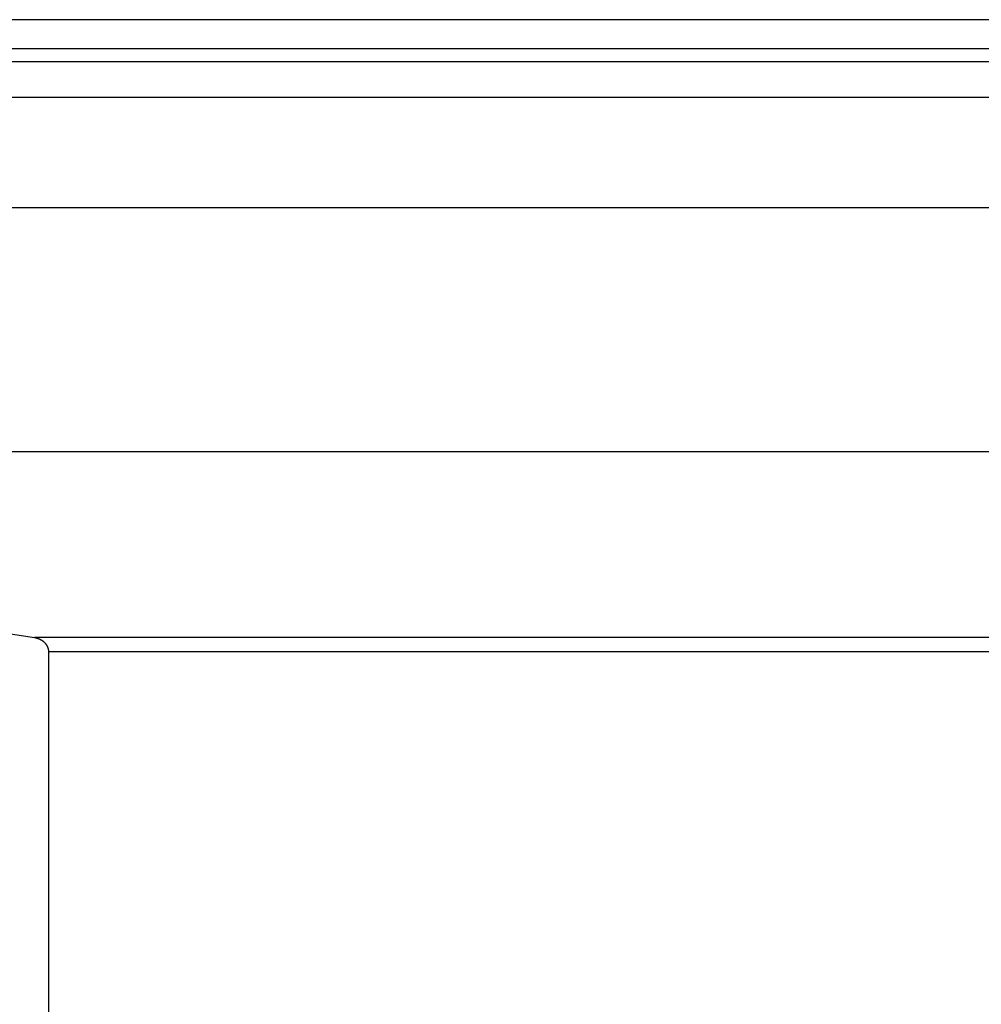
# Model space of a CAD drawing. Extents: x -53 to 53, y -35 to 35.
# Drawn here: x -34 to -33, y 6 to 7 of the extents above; entities that cross this region are included whole.
import ezdxf

# ---------------------------------------------------------------- set-up
doc = ezdxf.new("R2010")
doc.units = 0
doc.layers.get('0').update_dxf_attribs({"linetype": 'CONTINUOUS'})

msp = doc.modelspace()

# ---------------------------------------------------------------- linework, layer by layer
at = {"color": 0}
for points in [[(-31.9239, 7.4545), (-34.8459, 7.4545)], [(-31.9239, 7.4545), (-34.8459, 7.4545)], [(-31.9239, 7.4545), (-34.8459, 7.4545)], [(-31.9239, 7.4545), (-34.8459, 7.4545)], [(-31.9239, 7.4545), (-34.8459, 7.4545)], [(-31.9239, 7.4545), (-34.8459, 7.4545)], [(-31.9239, 7.4545), (-34.8459, 7.4545)], [(-31.9239, 7.4545), (-34.8459, 7.4545)], [(-31.9239, 7.4545), (-34.8459, 7.4545)], [(-31.9239, 7.4545), (-34.8459, 7.4545)], [(-31.9239, 7.4545), (-34.8459, 7.4545)], [(-31.9239, 7.4545), (-34.8459, 7.4545)], [(-31.9239, 7.4545), (-34.8459, 7.4545)], [(-31.9239, 7.4545), (-34.8459, 7.4545)], [(-31.9239, 7.4545), (-34.8459, 7.4545)], [(-31.9239, 7.4545), (-34.8459, 7.4545)], [(-31.9239, 7.4545), (-34.8459, 7.4545)], [(-31.9239, 7.4545), (-34.8459, 7.4545)], [(-31.9239, 7.4545), (-34.8459, 7.4545)], [(-31.9239, 7.4545), (-34.8459, 7.4545)], [(-31.9239, 7.4545), (-34.8459, 7.4545)], [(-31.9585, 7.4145), (-34.8921, 7.4145)], [(-31.9585, 7.4145), (-34.8921, 7.4145)], [(-31.9585, 7.4145), (-34.8921, 7.4145)], [(-31.9585, 7.4145), (-34.8921, 7.4145)], [(-31.9585, 7.4145), (-34.8921, 7.4145)], [(-31.9585, 7.4145), (-34.8921, 7.4145)], [(-31.9585, 7.4145), (-34.8921, 7.4145)], [(-31.9585, 7.4145), (-34.8921, 7.4145)], [(-31.9585, 7.4145), (-34.8921, 7.4145)], [(-31.9585, 7.4145), (-34.8921, 7.4145)], [(-31.9585, 7.4145), (-34.8921, 7.4145)], [(-31.9585, 7.4145), (-34.8921, 7.4145)], [(-31.9585, 7.4145), (-34.8921, 7.4145)], [(-31.9585, 7.4145), (-34.8921, 7.4145)], [(-31.9585, 7.4145), (-34.8921, 7.4145)], [(-31.9585, 7.4145), (-34.8921, 7.4145)], [(-31.9585, 7.4145), (-34.8921, 7.4145)], [(-31.9585, 7.4145), (-34.8921, 7.4145)], [(-31.9585, 7.4145), (-34.8921, 7.4145)], [(-31.9585, 7.4145), (-34.8921, 7.4145)], [(-31.9585, 7.4145), (-34.8921, 7.4145)], [(-31.9585, 7.3968), (-34.8921, 7.3968)], [(-31.9585, 7.3968), (-34.8921, 7.3968)], [(-31.9585, 7.3968), (-34.8921, 7.3968)], [(-31.9585, 7.3968), (-34.8921, 7.3968)], [(-31.9585, 7.3968), (-34.8921, 7.3968)], [(-31.9585, 7.3968), (-34.8921, 7.3968)], [(-31.9585, 7.3968), (-34.8921, 7.3968)], [(-31.9585, 7.3968), (-34.8921, 7.3968)], [(-31.9585, 7.3968), (-34.8921, 7.3968)], [(-31.9585, 7.3968), (-34.8921, 7.3968)], [(-31.9585, 7.3968), (-34.8921, 7.3968)], [(-31.9585, 7.3968), (-34.8921, 7.3968)], [(-31.9585, 7.3968), (-34.8921, 7.3968)], [(-31.9585, 7.3968), (-34.8921, 7.3968)], [(-31.9585, 7.3968), (-34.8921, 7.3968)], [(-31.9585, 7.3968), (-34.8921, 7.3968)], [(-31.9585, 7.3968), (-34.8921, 7.3968)], [(-31.9585, 7.3968), (-34.8921, 7.3968)], [(-31.9585, 7.3968), (-34.8921, 7.3968)], [(-31.9585, 7.3968), (-34.8921, 7.3968)], [(-31.9585, 7.3968), (-34.8921, 7.3968)], [(-31.9943, 7.3476), (-34.9398, 7.3476)], [(-31.9943, 7.3476), (-34.9398, 7.3476)], [(-31.9943, 7.3476), (-34.9398, 7.3476)], [(-31.9943, 7.3476), (-34.9398, 7.3476)], [(-31.9943, 7.3476), (-34.9398, 7.3476)], [(-31.9943, 7.3476), (-34.9398, 7.3476)], [(-31.9943, 7.3476), (-34.9398, 7.3476)], [(-31.9943, 7.3476), (-34.9398, 7.3476)], [(-31.9943, 7.3476), (-34.9398, 7.3476)], [(-31.9943, 7.3476), (-34.9398, 7.3476)], [(-31.9943, 7.3476), (-34.9398, 7.3476)], [(-31.9943, 7.3476), (-34.9398, 7.3476)], [(-31.9943, 7.3476), (-34.9398, 7.3476)], [(-31.9943, 7.3476), (-34.9398, 7.3476)], [(-31.9943, 7.3476), (-34.9398, 7.3476)], [(-31.9943, 7.3476), (-34.9398, 7.3476)], [(-31.9943, 7.3476), (-34.9398, 7.3476)], [(-31.9943, 7.3476), (-34.9398, 7.3476)], [(-31.9943, 7.3476), (-34.9398, 7.3476)], [(-31.9943, 7.3476), (-34.9398, 7.3476)], [(-31.9943, 7.3476), (-34.9398, 7.3476)], [(-32.7355, 7.1967), (-35.9281, 7.1967)], [(-32.7355, 7.1967), (-35.9281, 7.1967)], [(-32.7355, 7.1967), (-35.9281, 7.1967)], [(-32.7355, 7.1967), (-35.9281, 7.1967)], [(-32.7355, 7.1967), (-35.9281, 7.1967)], [(-32.7355, 7.1967), (-35.9281, 7.1967)], [(-32.7355, 7.1967), (-35.9281, 7.1967)], [(-32.7355, 7.1967), (-35.9281, 7.1967)], [(-32.7355, 7.1967), (-35.9281, 7.1967)], [(-32.7355, 7.1967), (-35.9281, 7.1967)], [(-32.7355, 7.1967), (-35.9281, 7.1967)], [(-32.7355, 7.1967), (-35.9281, 7.1967)], [(-32.7355, 7.1967), (-35.9281, 7.1967)], [(-32.7355, 7.1967), (-35.9281, 7.1967)], [(-32.7355, 7.1967), (-35.9281, 7.1967)], [(-32.7355, 7.1967), (-35.9281, 7.1967)], [(-32.7355, 7.1967), (-35.9281, 7.1967)], [(-32.7355, 7.1967), (-35.9281, 7.1967)], [(-32.7355, 7.1967), (-35.9281, 7.1967)], [(-32.7355, 7.1967), (-35.9281, 7.1967)], [(-32.7355, 7.1967), (-35.9281, 7.1967)], [(-35.8992, 6.8618), (-34.233, 6.6074)], [(-35.8992, 6.8618), (-34.233, 6.6074)], [(-35.8992, 6.8618), (-34.233, 6.6074)], [(-35.8992, 6.8618), (-34.233, 6.6074)], [(-35.8992, 6.8618), (-34.233, 6.6074)], [(-35.8992, 6.8618), (-34.233, 6.6074)], [(-35.8992, 6.8618), (-34.233, 6.6074)], [(-35.8992, 6.8618), (-34.233, 6.6074)], [(-35.8992, 6.8618), (-34.233, 6.6074)], [(-35.8992, 6.8618), (-34.233, 6.6074)], [(-35.8992, 6.8618), (-34.233, 6.6074)], [(-35.8992, 6.8618), (-34.233, 6.6074)], [(-35.8992, 6.8618), (-34.233, 6.6074)], [(-35.8992, 6.8618), (-34.233, 6.6074)], [(-35.8992, 6.8618), (-34.233, 6.6074)], [(-35.8992, 6.8618), (-34.233, 6.6074)], [(-35.8992, 6.8618), (-34.233, 6.6074)], [(-35.8992, 6.8618), (-34.233, 6.6074)], [(-35.8992, 6.8618), (-34.233, 6.6074)], [(-35.8992, 6.8618), (-34.233, 6.6074)], [(-35.8992, 6.8618), (-34.233, 6.6074)], [(-32.7355, 6.8618), (-35.8992, 6.8618)], [(-32.7355, 6.8618), (-35.8992, 6.8618)], [(-32.7355, 6.8618), (-35.8992, 6.8618)], [(-32.7355, 6.8618), (-35.8992, 6.8618)], [(-32.7355, 6.8618), (-35.8992, 6.8618)], [(-32.7355, 6.8618), (-35.8992, 6.8618)], [(-32.7355, 6.8618), (-35.8992, 6.8618)], [(-32.7355, 6.8618), (-35.8992, 6.8618)], [(-32.7355, 6.8618), (-35.8992, 6.8618)], [(-32.7355, 6.8618), (-35.8992, 6.8618)], [(-32.7355, 6.8618), (-35.8992, 6.8618)], [(-32.7355, 6.8618), (-35.8992, 6.8618)], [(-32.7355, 6.8618), (-35.8992, 6.8618)], [(-32.7355, 6.8618), (-35.8992, 6.8618)], [(-32.7355, 6.8618), (-35.8992, 6.8618)], [(-32.7355, 6.8618), (-35.8992, 6.8618)], [(-32.7355, 6.8618), (-35.8992, 6.8618)], [(-32.7355, 6.8618), (-35.8992, 6.8618)], [(-32.7355, 6.8618), (-35.8992, 6.8618)], [(-32.7355, 6.8618), (-35.8992, 6.8618)], [(-32.7355, 6.8618), (-35.8992, 6.8618)], [(-34.233, 6.6074), (-34.2319, 6.6072), (-34.2319, 6.6072), (-34.2316, 6.607), (-34.2316, 6.607), (-34.2316, 6.607), (-34.2316, 6.607), (-34.2313, 6.607), (-34.2313, 6.607), (-34.2313, 6.607), (-34.2313, 6.607), (-34.231, 6.607), (-34.231, 6.607), (-34.231, 6.607), (-34.231, 6.607), (-34.2308, 6.607), (-34.2308, 6.607), (-34.2308, 6.607), (-34.2308, 6.607), (-34.2308, 6.607), (-34.2305, 6.6067), (-34.2305, 6.6067), (-34.2305, 6.6067), (-34.2305, 6.6067), (-34.2302, 6.6067), (-34.2302, 6.6067), (-34.2302, 6.6067), (-34.2302, 6.6067), (-34.2299, 6.6067), (-34.2299, 6.6067), (-34.2299, 6.6067), (-34.2299, 6.6067), (-34.2297, 6.6067), (-34.2297, 6.6067), (-34.2297, 6.6067), (-34.2297, 6.6067), (-34.2297, 6.6067), (-34.2294, 6.6064), (-34.2294, 6.6064), (-34.2294, 6.6064), (-34.2294, 6.6064), (-34.2291, 6.6064), (-34.2291, 6.6064), (-34.2291, 6.6064), (-34.2291, 6.6064), (-34.2288, 6.6063), (-34.2288, 6.6063), (-34.2288, 6.6063), (-34.2288, 6.6063), (-34.2286, 6.6063), (-34.2286, 6.6063), (-34.2286, 6.6063), (-34.2286, 6.6063), (-34.2286, 6.6063), (-34.2283, 6.606), (-34.2283, 6.606), (-34.2283, 6.606), (-34.2283, 6.606), (-34.228, 6.606), (-34.228, 6.606), (-34.228, 6.606), (-34.228, 6.606), (-34.2277, 6.606), (-34.2277, 6.606), (-34.2277, 6.606), (-34.2277, 6.606), (-34.2275, 6.606), (-34.2275, 6.606), (-34.2275, 6.606), (-34.2275, 6.606), (-34.2275, 6.606), (-34.2272, 6.6057), (-34.2272, 6.6057), (-34.2272, 6.6057), (-34.2272, 6.6057), (-34.2269, 6.6057), (-34.2269, 6.6057), (-34.2269, 6.6057), (-34.2269, 6.6057), (-34.2266, 6.6055), (-34.2266, 6.6055), (-34.2266, 6.6055), (-34.2266, 6.6055), (-34.2265, 6.6055), (-34.2265, 6.6055), (-34.2265, 6.6055), (-34.2265, 6.6055), (-34.2265, 6.6055), (-34.2262, 6.6052), (-34.2262, 6.6052), (-34.2262, 6.6052), (-34.2262, 6.6052), (-34.2259, 6.6052), (-34.2259, 6.6052), (-34.2259, 6.6052), (-34.2259, 6.6052), (-34.2256, 6.605), (-34.2256, 6.605), (-34.2256, 6.605), (-34.2256, 6.605), (-34.2255, 6.605), (-34.2255, 6.605), (-34.2255, 6.605), (-34.2255, 6.605), (-34.2255, 6.605), (-34.2252, 6.6047), (-34.2252, 6.6047), (-34.2252, 6.6047), (-34.2252, 6.6047), (-34.2249, 6.6047), (-34.2249, 6.6047), (-34.2249, 6.6047), (-34.2249, 6.6047), (-34.2246, 6.6045), (-34.2246, 6.6045), (-34.2246, 6.6045), (-34.2246, 6.6045), (-34.2245, 6.6045), (-34.2245, 6.6045), (-34.2245, 6.6045), (-34.2245, 6.6045), (-34.2245, 6.6045), (-34.2242, 6.6042), (-34.2242, 6.6042), (-34.2242, 6.6042), (-34.2242, 6.6042), (-34.2239, 6.6042), (-34.2239, 6.6042), (-34.2239, 6.6042), (-34.2239, 6.6042), (-34.2236, 6.604), (-34.2236, 6.604), (-34.2236, 6.604), (-34.2236, 6.604), (-34.2235, 6.604), (-34.2235, 6.604), (-34.2235, 6.604), (-34.2235, 6.604), (-34.2235, 6.604), (-34.2232, 6.6037), (-34.2232, 6.6037), (-34.2232, 6.6037), (-34.2232, 6.6037), (-34.2229, 6.6037), (-34.2229, 6.6037), (-34.2229, 6.6037), (-34.2229, 6.6037), (-34.2226, 6.6034), (-34.2226, 6.6034), (-34.2226, 6.6034), (-34.2226, 6.6034), (-34.2226, 6.6034), (-34.2226, 6.6034), (-34.2226, 6.6034), (-34.2226, 6.6034), (-34.2226, 6.6034), (-34.2223, 6.6031), (-34.2223, 6.6031), (-34.2223, 6.6031), (-34.2223, 6.6031), (-34.222, 6.603), (-34.222, 6.603), (-34.222, 6.603), (-34.222, 6.603), (-34.2217, 6.6027), (-34.2217, 6.6027), (-34.2217, 6.6027), (-34.2217, 6.6027), (-34.2217, 6.6027), (-34.2217, 6.6027), (-34.2217, 6.6027), (-34.2217, 6.6027), (-34.2217, 6.6027), (-34.2214, 6.6024), (-34.2214, 6.6024), (-34.2214, 6.6024), (-34.2214, 6.6024), (-34.2212, 6.6023), (-34.2212, 6.6023), (-34.2212, 6.6023), (-34.2212, 6.6023), (-34.2209, 6.602), (-34.2209, 6.602), (-34.2209, 6.602), (-34.2209, 6.602), (-34.2209, 6.602), (-34.2209, 6.602), (-34.2209, 6.602), (-34.2209, 6.602), (-34.2209, 6.602), (-34.2206, 6.6017), (-34.2206, 6.6017), (-34.2206, 6.6017), (-34.2206, 6.6017), (-34.2204, 6.6016), (-34.2204, 6.6016), (-34.2204, 6.6016), (-34.2204, 6.6016), (-34.2201, 6.6013), (-34.2201, 6.6013), (-34.2201, 6.6013), (-34.2201, 6.6013), (-34.2201, 6.6013), (-34.2201, 6.6013), (-34.2201, 6.6013), (-34.2201, 6.6013), (-34.2201, 6.6013), (-34.2198, 6.601), (-34.2198, 6.601), (-34.2198, 6.601), (-34.2198, 6.601), (-34.2196, 6.6009), (-34.2196, 6.6009), (-34.2196, 6.6009), (-34.2196, 6.6009), (-34.2193, 6.6006), (-34.2193, 6.6006), (-34.2193, 6.6006), (-34.2193, 6.6006), (-34.2193, 6.6006), (-34.2193, 6.6006), (-34.2193, 6.6006), (-34.2193, 6.6006), (-34.2193, 6.6006), (-34.219, 6.6003), (-34.219, 6.6003), (-34.219, 6.6003), (-34.219, 6.6003), (-34.2189, 6.6001), (-34.2189, 6.6001), (-34.2189, 6.6001), (-34.2189, 6.6001), (-34.2186, 6.5998), (-34.2186, 6.5998), (-34.2186, 6.5998), (-34.2186, 6.5998), (-34.2186, 6.5998), (-34.2186, 6.5998), (-34.2186, 6.5998), (-34.2186, 6.5998), (-34.2186, 6.5998), (-34.2183, 6.5995), (-34.2183, 6.5995), (-34.2183, 6.5995), (-34.2183, 6.5995), (-34.2183, 6.5994), (-34.2183, 6.5994), (-34.2183, 6.5994), (-34.2183, 6.5994), (-34.218, 6.5991), (-34.218, 6.5991), (-34.218, 6.5991), (-34.218, 6.5991), (-34.218, 6.5991), (-34.218, 6.5991), (-34.218, 6.5991), (-34.218, 6.5991), (-34.218, 6.5991), (-34.2177, 6.5988), (-34.2177, 6.5988), (-34.2177, 6.5988), (-34.2177, 6.5988), (-34.2177, 6.5986), (-34.2177, 6.5986), (-34.2177, 6.5986), (-34.2177, 6.5986), (-34.2174, 6.5983), (-34.2174, 6.5983), (-34.2174, 6.5983), (-34.2174, 6.5983), (-34.2174, 6.5983), (-34.2174, 6.5983), (-34.2174, 6.5983), (-34.2174, 6.5983), (-34.2174, 6.5983), (-34.2171, 6.598), (-34.2171, 6.598), (-34.2171, 6.598), (-34.2171, 6.598), (-34.2171, 6.5978), (-34.2171, 6.5978), (-34.2171, 6.5978), (-34.2171, 6.5978), (-34.2168, 6.5975), (-34.2168, 6.5975), (-34.2168, 6.5975), (-34.2168, 6.5975), (-34.2168, 6.5975), (-34.2168, 6.5975), (-34.2168, 6.5975), (-34.2168, 6.5975), (-34.2168, 6.5975), (-34.2165, 6.5972), (-34.2165, 6.5972), (-34.2165, 6.5972), (-34.2165, 6.5972), (-34.2165, 6.5969), (-34.2165, 6.5969), (-34.2165, 6.5969), (-34.2165, 6.5969), (-34.2163, 6.5966), (-34.2163, 6.5966), (-34.2163, 6.5966), (-34.2163, 6.5966), (-34.2163, 6.5966), (-34.2163, 6.5966), (-34.2163, 6.5966), (-34.2163, 6.5966), (-34.2163, 6.5966), (-34.216, 6.5963), (-34.216, 6.5963), (-34.216, 6.5963), (-34.216, 6.5963), (-34.216, 6.5961), (-34.216, 6.5961), (-34.216, 6.5961), (-34.216, 6.5961), (-34.2159, 6.5958), (-34.2159, 6.5958), (-34.2159, 6.5958), (-34.2159, 6.5958), (-34.2159, 6.5958), (-34.2159, 6.5958), (-34.2159, 6.5958), (-34.2159, 6.5958), (-34.2159, 6.5958), (-34.2156, 6.5955), (-34.2156, 6.5955), (-34.2156, 6.5955), (-34.2156, 6.5955), (-34.2156, 6.5953), (-34.2156, 6.5953), (-34.2156, 6.5953), (-34.2156, 6.5953), (-34.2155, 6.595), (-34.2155, 6.595), (-34.2155, 6.595), (-34.2155, 6.595), (-34.2155, 6.595), (-34.2155, 6.595), (-34.2155, 6.595), (-34.2155, 6.595), (-34.2155, 6.595), (-34.2152, 6.5947), (-34.2152, 6.5947), (-34.2152, 6.5947), (-34.2152, 6.5947), (-34.2152, 6.5944), (-34.2152, 6.5944), (-34.2152, 6.5944), (-34.2152, 6.5944), (-34.2151, 6.5941), (-34.2151, 6.5941), (-34.2151, 6.5941), (-34.2151, 6.5941), (-34.2151, 6.5941), (-34.2151, 6.5941), (-34.2151, 6.5941), (-34.2151, 6.5941), (-34.2151, 6.5941), (-34.2148, 6.5938), (-34.2148, 6.5938), (-34.2148, 6.5938), (-34.2148, 6.5938), (-34.2148, 6.5936), (-34.2148, 6.5936), (-34.2148, 6.5936), (-34.2148, 6.5936), (-34.2148, 6.5933), (-34.2148, 6.5933), (-34.2148, 6.5933), (-34.2148, 6.5933), (-34.2148, 6.5933), (-34.2148, 6.5933), (-34.2148, 6.5933), (-34.2148, 6.5933), (-34.2148, 6.5933), (-34.2146, 6.593), (-34.2146, 6.593), (-34.2146, 6.593), (-34.2146, 6.593), (-34.2146, 6.5928), (-34.2146, 6.5928), (-34.2146, 6.5928), (-34.2146, 6.5928), (-34.2146, 6.5925), (-34.2146, 6.5925), (-34.2146, 6.5925), (-34.2146, 6.5925), (-34.2146, 6.5925), (-34.2146, 6.5925), (-34.2146, 6.5925), (-34.2146, 6.5925), (-34.2146, 6.5925), (-34.2144, 6.5922), (-34.2144, 6.5922), (-34.2144, 6.5922), (-34.2144, 6.5922), (-34.2144, 6.5921), (-34.2144, 6.5921), (-34.2144, 6.5921), (-34.2144, 6.5921), (-34.2144, 6.5918), (-34.2144, 6.5918), (-34.2144, 6.5918), (-34.2144, 6.5918), (-34.2144, 6.5918), (-34.2144, 6.5918), (-34.2144, 6.5918), (-34.2144, 6.5918), (-34.2144, 6.5918), (-34.2142, 6.5915), (-34.2142, 6.5915), (-34.2142, 6.5915), (-34.2142, 6.5915), (-34.2142, 6.5912), (-34.2142, 6.5912), (-34.2142, 6.5912), (-34.2142, 6.5912), (-34.2142, 6.5909), (-34.2142, 6.5909), (-34.2142, 6.5909), (-34.2142, 6.5909), (-34.2142, 6.5909), (-34.2142, 6.5909), (-34.2142, 6.5909), (-34.2142, 6.5909), (-34.2142, 6.5909), (-34.214, 6.5906), (-34.214, 6.5906), (-34.214, 6.5904), (-34.214, 6.5904), (-34.214, 6.5901), (-34.214, 6.5901), (-34.214, 6.5901), (-34.214, 6.5901), (-34.214, 6.5898), (-34.214, 6.5898), (-34.214, 6.5898), (-34.214, 6.5898), (-34.214, 6.5895), (-34.214, 6.5895), (-34.214, 6.5895), (-34.214, 6.5895), (-34.214, 6.5895), (-34.2139, 6.5892), (-34.2139, 6.5892), (-34.2139, 6.5889), (-34.2139, 6.5889), (-34.2139, 6.5886), (-34.2139, 6.5886), (-34.2139, 6.5886), (-34.2139, 6.5886), (-34.2139, 6.5883), (-34.2139, 6.5883), (-34.2139, 6.588), (-34.2139, 6.588), (-34.2139, 6.5877), (-34.2139, 6.5877), (-34.2139, 6.5877), (-34.2139, 6.5877)], [(-34.233, 6.6074), (-34.233, 6.6074)], [(-34.233, 6.6074), (-34.233, 6.6074)], [(-31.4858, 6.6074), (-34.233, 6.6074)], [(-31.4858, 6.6074), (-34.233, 6.6074)], [(-31.4858, 6.6074), (-34.233, 6.6074)], [(-31.4858, 6.6074), (-34.233, 6.6074)], [(-31.4858, 6.6074), (-34.233, 6.6074)], [(-31.4858, 6.6074), (-34.233, 6.6074)], [(-31.4858, 6.6074), (-34.233, 6.6074)], [(-31.4858, 6.6074), (-34.233, 6.6074)], [(-31.4858, 6.6074), (-34.233, 6.6074)], [(-31.4858, 6.6074), (-34.233, 6.6074)], [(-31.4858, 6.6074), (-34.233, 6.6074)], [(-31.4858, 6.6074), (-34.233, 6.6074)], [(-31.4858, 6.6074), (-34.233, 6.6074)], [(-31.4858, 6.6074), (-34.233, 6.6074)], [(-31.4858, 6.6074), (-34.233, 6.6074)], [(-31.4858, 6.6074), (-34.233, 6.6074)], [(-31.4858, 6.6074), (-34.233, 6.6074)], [(-31.4858, 6.6074), (-34.233, 6.6074)], [(-31.4858, 6.6074), (-34.233, 6.6074)], [(-31.4858, 6.6074), (-34.233, 6.6074)], [(-31.4858, 6.6074), (-34.233, 6.6074)], [(-34.2139, 6.5877), (-34.2139, 6.5877)], [(-34.2139, 6.5877), (-34.2139, 2.9213)], [(-34.2139, 6.5877), (-34.2139, 2.9213)], [(-34.2139, 6.5877), (-34.2139, 2.9213)], [(-34.2139, 6.5877), (-34.2139, 2.9213)], [(-34.2139, 6.5877), (-34.2139, 2.9213)], [(-34.2139, 6.5877), (-34.2139, 2.9213)], [(-34.2139, 6.5877), (-34.2139, 2.9213)], [(-34.2139, 6.5877), (-34.2139, 2.9213)], [(-34.2139, 6.5877), (-34.2139, 2.9213)], [(-34.2139, 6.5877), (-34.2139, 2.9213)], [(-34.2139, 6.5877), (-34.2139, 2.9213)], [(-34.2139, 6.5877), (-34.2139, 2.9213)], [(-34.2139, 6.5877), (-34.2139, 2.9213)], [(-34.2139, 6.5877), (-34.2139, 2.9213)], [(-34.2139, 6.5877), (-34.2139, 2.9213)], [(-34.2139, 6.5877), (-34.2139, 2.9213)], [(-34.2139, 6.5877), (-34.2139, 2.9213)], [(-34.2139, 6.5877), (-34.2139, 2.9213)], [(-34.2139, 6.5877), (-34.2139, 2.9213)], [(-34.2139, 6.5877), (-34.2139, 2.9213)], [(-34.2139, 6.5877), (-34.2139, 2.9213)], [(-34.2139, 6.5877), (-34.2139, 6.5877)], [(-31.4715, 6.5877), (-34.2139, 6.5877)], [(-31.4715, 6.5877), (-34.2139, 6.5877)], [(-31.4715, 6.5877), (-34.2139, 6.5877)], [(-31.4715, 6.5877), (-34.2139, 6.5877)], [(-31.4715, 6.5877), (-34.2139, 6.5877)], [(-31.4715, 6.5877), (-34.2139, 6.5877)], [(-31.4715, 6.5877), (-34.2139, 6.5877)], [(-31.4715, 6.5877), (-34.2139, 6.5877)], [(-31.4715, 6.5877), (-34.2139, 6.5877)], [(-31.4715, 6.5877), (-34.2139, 6.5877)], [(-31.4715, 6.5877), (-34.2139, 6.5877)], [(-31.4715, 6.5877), (-34.2139, 6.5877)], [(-31.4715, 6.5877), (-34.2139, 6.5877)], [(-31.4715, 6.5877), (-34.2139, 6.5877)], [(-31.4715, 6.5877), (-34.2139, 6.5877)], [(-31.4715, 6.5877), (-34.2139, 6.5877)], [(-31.4715, 6.5877), (-34.2139, 6.5877)], [(-31.4715, 6.5877), (-34.2139, 6.5877)], [(-31.4715, 6.5877), (-34.2139, 6.5877)], [(-31.4715, 6.5877), (-34.2139, 6.5877)], [(-31.4715, 6.5877), (-34.2139, 6.5877)]]:
    msp.add_lwpolyline(points, dxfattribs=at)

doc.saveas('drawing.dxf')
